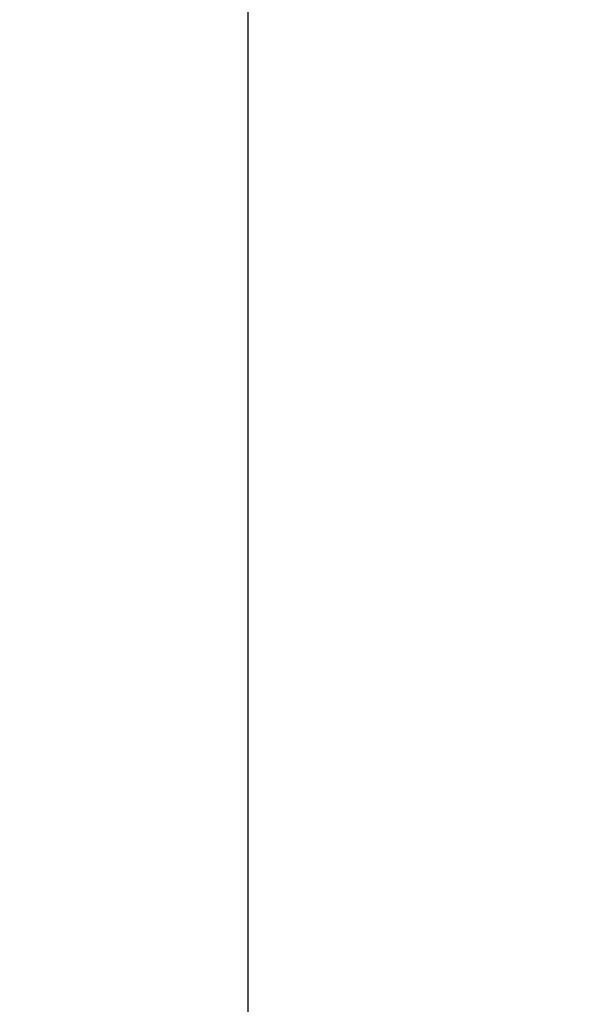
# Model space of a CAD drawing. Extents: x 4 to 256, y 4 to 205.
# Drawn here: x 175 to 176, y 104 to 106 of the extents above; entities that cross this region are included whole.
import ezdxf

# ---------------------------------------------------------------- set-up
doc = ezdxf.new("R2010")
doc.units = 0
doc.header["$MEASUREMENT"] = 0
doc.header["$PDSIZE"] = -1
doc.layers.add('Dimension', color=3, linetype='Continuous', lineweight=20)
doc.layers.add('Object', color=7, linetype='Continuous', lineweight=25)
doc.dimstyles.get("Standard").update_dxf_attribs({"dimtxt": 0.18, "dimasz": 0.18, "dimexe": 0.18, "dimexo": 0.0625, "dimgap": 0.09, "dimtad": 0, "dimtih": 1, "dimtoh": 1, "dimdec": 4, "dimzin": 0, "dimdsep": 46, "dimtxsty": 'Standard', "dimcen": 0.09, "dimadec": 0, "dimazin": 0, "dimtfac": 1, "dimtdec": 4, "dimtofl": 0, "dimtmove": 0, "dimatfit": 3, "dimfxl": 1, "dimtolj": 1, "dimtzin": 0, "dimarcsym": 0})

# ---------------------------------------------------------------- blocks, each defined once
blk = doc.blocks.new('*D46')
at = {"layer": 'Defpoints', "color": 0, "transparency": 16777216}
for p in [(175.202, 120.9375), (175.202, 100.9375), (184.834, 100.9375)]:
    blk.add_point(p, dxfattribs=at)
at = {"layer": 'Dimension', "color": 0, "lineweight": -2, "transparency": 16777216}
for p, q in [((176.102, 120.9375), (186.634, 120.9375)), ((184.834, 118.6875), (184.834, 112.7375)), ((184.834, 103.1875), (184.834, 109.1375)), ((176.102, 100.9375), (186.634, 100.9375))]:
    blk.add_line(p, q, dxfattribs=at)
at = {"layer": 'Dimension', "color": 0, "transparency": 16777216}
for points in [[(184.459, 118.6875), (185.209, 118.6875), (184.834, 120.9375)], [(184.459, 103.1875), (185.209, 103.1875), (184.834, 100.9375)]]:
    blk.add_solid(points, dxfattribs=at)
at = {"layer": 'Dimension', "color": 0, "transparency": 16777216, "insert": (184.834, 110.9375), "char_height": 1.8, "attachment_point": 5}
blk.add_mtext('\\A1;20.00 [508]', dxfattribs=at)

msp = doc.modelspace()

# ---------------------------------------------------------------- linework, layer by layer
at = {"layer": 'Object'}
msp.add_line((175.702, 101.4375), (175.702, 120.4375), dxfattribs=at)

# ---------------------------------------------------------------- dimensions: what is measured, and where the dimension line sits
at = {"layer": 'Dimension'}
dim = msp.add_linear_dim(base=(184.834, 100.9375), p1=(175.202, 120.9375), p2=(175.202, 100.9375), angle=90, dimstyle='Standard', override={"dimscale": 18, "dimtxt": 0.1, "dimasz": 0.125, "dimexe": 0.1, "dimexo": 0.05, "dimgap": 0.05, "dimdec": 2, "dimdle": 0.125, "dimtdec": 2}, dxfattribs=at)
dim.commit()
dim.dimension.update_dxf_attribs({"geometry": '*D46', "text_midpoint": (184.834, 110.9375)})

doc.saveas('drawing.dxf')
